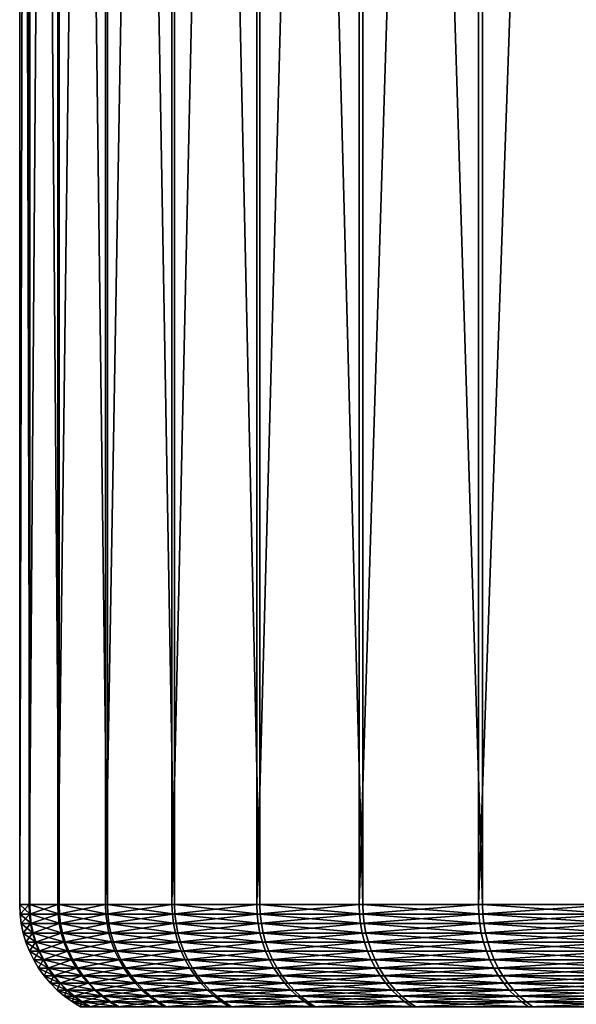
# Model space of a CAD drawing. Extents: x -39 to 39, y -65.9 to 0.
# Drawn here: x -22.5 to -17.7, y -33.9 to -25.4 of the extents above; entities that cross this region are included whole.
import ezdxf

# ---------------------------------------------------------------- set-up
doc = ezdxf.new("R2010")
doc.units = 0
doc.layers.add('L2', color=7, linetype='CONTINUOUS')

msp = doc.modelspace()

# ---------------------------------------------------------------- linework, layer by layer
at = {"layer": 'L2', "color": 7}
for points in [[(-22.41948, 0, -1.90177), (-22.41948, -33, -1.90177), (-22.49998, -33, 0.032555)], [(-22.41948, 0, -1.90177), (-22.49998, -33, 0.032555), (-22.49998, 0, 0.032555)], [(-22.49998, 0, 0.032555), (-22.49998, -33, 0.032555), (-22.41389, -33, 1.966641)], [(-22.49998, 0, 0.032555), (-22.41389, -33, 1.966641), (-22.41389, 0, 1.966641)], [(-22.173, 0, -3.822017), (-22.173, -33, -3.822017), (-22.41948, -33, -1.90177)], [(-22.173, 0, -3.822017), (-22.41948, -33, -1.90177), (-22.41948, 0, -1.90177)], [(-22.41389, 0, 1.966641), (-22.41389, -33, 1.966641), (-22.16185, -33, 3.886167)], [(-22.41389, 0, 1.966641), (-22.16185, -33, 3.886167), (-22.16185, 0, 3.886167)], [(-21.76237, 0, -5.713966), (-21.76237, -33, -5.713966), (-22.173, -33, -3.822017)], [(-21.76237, 0, -5.713966), (-22.173, -33, -3.822017), (-22.173, 0, -3.822017)], [(-22.16185, 0, 3.886167), (-22.16185, -33, 3.886167), (-21.74574, -33, 5.776919)], [(-22.16185, 0, 3.886167), (-21.74574, -33, 5.776919), (-21.74574, 0, 5.776919)], [(-21.19061, 0, -7.563612), (-21.19061, -33, -7.563612), (-21.76237, -33, -5.713966)], [(-21.19061, 0, -7.563612), (-21.76237, -33, -5.713966), (-21.76237, 0, -5.713966)], [(-21.74574, 0, 5.776919), (-21.74574, -33, 5.776919), (-21.16863, -33, 7.624903)], [(-21.74574, 0, 5.776919), (-21.16863, -33, 7.624903), (-21.16863, 0, 7.624903)], [(-20.46196, 0, -9.357259), (-20.46196, -33, -9.357259), (-21.19061, -33, -7.563612)], [(-20.46196, 0, -9.357259), (-21.19061, -33, -7.563612), (-21.19061, 0, -7.563612)], [(-21.16863, 0, 7.624903), (-21.16863, -33, 7.624903), (-20.43479, -33, 9.416433)], [(-21.16863, 0, 7.624903), (-20.43479, -33, 9.416433), (-20.43479, 0, 9.416433)], [(-19.58182, 0, -11.08163), (-19.58182, -33, -11.08163), (-20.46196, -33, -9.357259)], [(-19.58182, 0, -11.08163), (-20.46196, -33, -9.357259), (-20.46196, 0, -9.357259)], [(-20.43479, 0, 9.416433), (-20.43479, -33, 9.416433), (-19.54967, -33, 11.13825)], [(-20.43479, 0, 9.416433), (-19.54967, -33, 11.13825), (-19.54967, 0, 11.13825)], [(-18.5567, 0, -12.72395), (-19.58182, -33, -11.08163), (-19.58182, 0, -11.08163)], [(-18.5567, 0, -12.72395), (-18.5567, -33, -12.72395), (-19.58182, -33, -11.08163)], [(-19.54967, 0, 11.13825), (-19.54967, -33, 11.13825), (-18.5198, -33, 12.7776)], [(-19.54967, 0, 11.13825), (-18.5198, -33, 12.7776), (-18.5198, 0, 12.7776)], [(-17.39419, 0, -14.27207), (-17.39419, -33, -14.27207), (-18.5567, -33, -12.72395)], [(-17.39419, 0, -14.27207), (-18.5567, -33, -12.72395), (-18.5567, 0, -12.72395)], [(-18.5198, 0, 12.7776), (-18.5198, -33, 12.7776), (-17.35282, -33, 14.32235)], [(-18.5198, 0, 12.7776), (-17.35282, -33, 14.32235), (-17.35282, 0, 14.32235)], [(-22.41948, -33, -1.90177), (-22.49656, -33.08258, 0.032551), (-22.49998, -33, 0.032555)], [(-22.49998, -33, 0.032555), (-22.49656, -33.08258, 0.032551), (-22.41048, -33.08258, 1.966343)], [(-22.49998, -33, 0.032555), (-22.41048, -33.08258, 1.966343), (-22.41389, -33, 1.966641)], [(-22.41948, -33, -1.90177), (-22.41608, -33.08258, -1.901482), (-22.49656, -33.08258, 0.032551)], [(-22.173, -33, -3.822017), (-22.41608, -33.08258, -1.901482), (-22.41948, -33, -1.90177)], [(-22.173, -33, -3.822017), (-22.16964, -33.08258, -3.821437), (-22.41608, -33.08258, -1.901482)], [(-22.41389, -33, 1.966641), (-22.41048, -33.08258, 1.966343), (-22.15849, -33.08258, 3.885576)], [(-22.41389, -33, 1.966641), (-22.15849, -33.08258, 3.885576), (-22.16185, -33, 3.886167)], [(-21.76237, -33, -5.713966), (-22.16964, -33.08258, -3.821437), (-22.173, -33, -3.822017)], [(-21.76237, -33, -5.713966), (-21.75906, -33.08258, -5.713099), (-22.16964, -33.08258, -3.821437)], [(-22.16185, -33, 3.886167), (-22.15849, -33.08258, 3.885576), (-21.74244, -33.08258, 5.776043)], [(-22.16185, -33, 3.886167), (-21.74244, -33.08258, 5.776043), (-21.74574, -33, 5.776919)], [(-21.19061, -33, -7.563612), (-21.75906, -33.08258, -5.713099), (-21.76237, -33, -5.713966)], [(-21.19061, -33, -7.563612), (-21.18739, -33.08258, -7.562464), (-21.75906, -33.08258, -5.713099)], [(-21.74574, -33, 5.776919), (-21.74244, -33.08258, 5.776043), (-21.16542, -33.08258, 7.623745)], [(-21.74574, -33, 5.776919), (-21.16542, -33.08258, 7.623745), (-21.16863, -33, 7.624903)], [(-20.46196, -33, -9.357259), (-21.18739, -33.08258, -7.562464), (-21.19061, -33, -7.563612)], [(-20.46196, -33, -9.357259), (-20.45885, -33.08258, -9.355838), (-21.18739, -33.08258, -7.562464)], [(-21.16863, -33, 7.624903), (-21.16542, -33.08258, 7.623745), (-20.43169, -33.08258, 9.415004)], [(-21.16863, -33, 7.624903), (-20.43169, -33.08258, 9.415004), (-20.43479, -33, 9.416433)], [(-19.58182, -33, -11.08163), (-20.45885, -33.08258, -9.355838), (-20.46196, -33, -9.357259)], [(-19.58182, -33, -11.08163), (-19.57884, -33.08258, -11.07995), (-20.45885, -33.08258, -9.355838)], [(-20.43479, -33, 9.416433), (-20.43169, -33.08258, 9.415004), (-19.5467, -33.08258, 11.13656)], [(-20.43479, -33, 9.416433), (-19.5467, -33.08258, 11.13656), (-19.54967, -33, 11.13825)], [(-18.5567, -33, -12.72395), (-19.57884, -33.08258, -11.07995), (-19.58182, -33, -11.08163)], [(-18.5567, -33, -12.72395), (-18.55388, -33.08258, -12.72202), (-19.57884, -33.08258, -11.07995)], [(-19.54967, -33, 11.13825), (-19.5467, -33.08258, 11.13656), (-18.51699, -33.08258, 12.77566)], [(-19.54967, -33, 11.13825), (-18.51699, -33.08258, 12.77566), (-18.5198, -33, 12.7776)], [(-17.39419, -33, -14.27207), (-18.55388, -33.08258, -12.72202), (-18.5567, -33, -12.72395)], [(-17.39419, -33, -14.27207), (-17.39155, -33.08258, -14.26991), (-18.55388, -33.08258, -12.72202)], [(-18.5198, -33, 12.7776), (-18.51699, -33.08258, 12.77566), (-17.35018, -33.08258, 14.32018)], [(-18.5198, -33, 12.7776), (-17.35018, -33.08258, 14.32018), (-17.35282, -33, 14.32235)], [(-22.41608, -33.08258, -1.901482), (-22.48634, -33.16459, 0.032536), (-22.49656, -33.08258, 0.032551)], [(-22.49656, -33.08258, 0.032551), (-22.48634, -33.16459, 0.032536), (-22.4003, -33.16459, 1.96545)], [(-22.49656, -33.08258, 0.032551), (-22.4003, -33.16459, 1.96545), (-22.41048, -33.08258, 1.966343)], [(-22.41608, -33.08258, -1.901482), (-22.40589, -33.16459, -1.900618), (-22.48634, -33.16459, 0.032536)], [(-22.16964, -33.08258, -3.821437), (-22.40589, -33.16459, -1.900618), (-22.41608, -33.08258, -1.901482)], [(-22.41048, -33.08258, 1.966343), (-22.4003, -33.16459, 1.96545), (-22.14842, -33.16459, 3.883811)], [(-22.41048, -33.08258, 1.966343), (-22.14842, -33.16459, 3.883811), (-22.15849, -33.08258, 3.885576)], [(-22.16964, -33.08258, -3.821437), (-22.15957, -33.16459, -3.819701), (-22.40589, -33.16459, -1.900618)], [(-21.75906, -33.08258, -5.713099), (-22.15957, -33.16459, -3.819701), (-22.16964, -33.08258, -3.821437)], [(-21.75906, -33.08258, -5.713099), (-21.74917, -33.16459, -5.710503), (-22.15957, -33.16459, -3.819701)], [(-22.15849, -33.08258, 3.885576), (-22.14842, -33.16459, 3.883811), (-21.73256, -33.16459, 5.773418)], [(-22.15849, -33.08258, 3.885576), (-21.73256, -33.16459, 5.773418), (-21.74244, -33.08258, 5.776043)], [(-21.18739, -33.08258, -7.562464), (-21.74917, -33.16459, -5.710503), (-21.75906, -33.08258, -5.713099)], [(-21.18739, -33.08258, -7.562464), (-21.17776, -33.16459, -7.559027), (-21.74917, -33.16459, -5.710503)], [(-21.74244, -33.08258, 5.776043), (-21.73256, -33.16459, 5.773418), (-21.1558, -33.16459, 7.620281)], [(-21.74244, -33.08258, 5.776043), (-21.1558, -33.16459, 7.620281), (-21.16542, -33.08258, 7.623745)], [(-20.45885, -33.08258, -9.355838), (-21.17776, -33.16459, -7.559027), (-21.18739, -33.08258, -7.562464)], [(-20.45885, -33.08258, -9.355838), (-20.44955, -33.16459, -9.351587), (-21.17776, -33.16459, -7.559027)], [(-21.16542, -33.08258, 7.623745), (-21.1558, -33.16459, 7.620281), (-20.42241, -33.16459, 9.410726)], [(-21.16542, -33.08258, 7.623745), (-20.42241, -33.16459, 9.410726), (-20.43169, -33.08258, 9.415004)], [(-19.57884, -33.08258, -11.07995), (-20.44955, -33.16459, -9.351587), (-20.45885, -33.08258, -9.355838)], [(-19.57884, -33.08258, -11.07995), (-19.56995, -33.16459, -11.07491), (-20.44955, -33.16459, -9.351587)], [(-20.43169, -33.08258, 9.415004), (-20.42241, -33.16459, 9.410726), (-19.53782, -33.16459, 11.1315)], [(-20.43169, -33.08258, 9.415004), (-19.53782, -33.16459, 11.1315), (-19.5467, -33.08258, 11.13656)], [(-18.55388, -33.08258, -12.72202), (-19.56995, -33.16459, -11.07491), (-19.57884, -33.08258, -11.07995)], [(-18.55388, -33.08258, -12.72202), (-18.54545, -33.16459, -12.71624), (-19.56995, -33.16459, -11.07491)], [(-19.5467, -33.08258, 11.13656), (-19.53782, -33.16459, 11.1315), (-18.50857, -33.16459, 12.76985)], [(-19.5467, -33.08258, 11.13656), (-18.50857, -33.16459, 12.76985), (-18.51699, -33.08258, 12.77566)], [(-17.39155, -33.08258, -14.26991), (-18.54545, -33.16459, -12.71624), (-18.55388, -33.08258, -12.72202)], [(-17.39155, -33.08258, -14.26991), (-17.38365, -33.16459, -14.26342), (-18.54545, -33.16459, -12.71624)], [(-18.51699, -33.08258, 12.77566), (-18.50857, -33.16459, 12.76985), (-17.3423, -33.16459, 14.31367)], [(-18.51699, -33.08258, 12.77566), (-17.3423, -33.16459, 14.31367), (-17.35018, -33.08258, 14.32018)], [(-22.40589, -33.16459, -1.900618), (-22.46938, -33.24549, 0.032511), (-22.48634, -33.16459, 0.032536)], [(-22.48634, -33.16459, 0.032536), (-22.46938, -33.24549, 0.032511), (-22.3834, -33.24549, 1.963967)], [(-22.48634, -33.16459, 0.032536), (-22.3834, -33.24549, 1.963967), (-22.4003, -33.16459, 1.96545)], [(-22.40589, -33.16459, -1.900618), (-22.38899, -33.24549, -1.899184), (-22.46938, -33.24549, 0.032511)], [(-22.15957, -33.16459, -3.819701), (-22.38899, -33.24549, -1.899184), (-22.40589, -33.16459, -1.900618)], [(-22.4003, -33.16459, 1.96545), (-22.3834, -33.24549, 1.963967), (-22.13171, -33.24549, 3.880881)], [(-22.4003, -33.16459, 1.96545), (-22.13171, -33.24549, 3.880881), (-22.14842, -33.16459, 3.883811)], [(-22.15957, -33.16459, -3.819701), (-22.14285, -33.24549, -3.816819), (-22.38899, -33.24549, -1.899184)], [(-21.74917, -33.16459, -5.710503), (-22.14285, -33.24549, -3.816819), (-22.15957, -33.16459, -3.819701)], [(-22.14842, -33.16459, 3.883811), (-22.13171, -33.24549, 3.880881), (-21.71617, -33.24549, 5.769063)], [(-22.14842, -33.16459, 3.883811), (-21.71617, -33.24549, 5.769063), (-21.73256, -33.16459, 5.773418)], [(-21.74917, -33.16459, -5.710503), (-21.73277, -33.24549, -5.706195), (-22.14285, -33.24549, -3.816819)], [(-21.17776, -33.16459, -7.559027), (-21.73277, -33.24549, -5.706195), (-21.74917, -33.16459, -5.710503)], [(-21.17776, -33.16459, -7.559027), (-21.16179, -33.24549, -7.553326), (-21.73277, -33.24549, -5.706195)], [(-21.73256, -33.16459, 5.773418), (-21.71617, -33.24549, 5.769063), (-21.13984, -33.24549, 7.614534)], [(-21.73256, -33.16459, 5.773418), (-21.13984, -33.24549, 7.614534), (-21.1558, -33.16459, 7.620281)], [(-20.44955, -33.16459, -9.351587), (-21.16179, -33.24549, -7.553326), (-21.17776, -33.16459, -7.559027)], [(-20.44955, -33.16459, -9.351587), (-20.43413, -33.24549, -9.344533), (-21.16179, -33.24549, -7.553326)], [(-21.1558, -33.16459, 7.620281), (-21.13984, -33.24549, 7.614534), (-20.407, -33.24549, 9.403626)], [(-21.1558, -33.16459, 7.620281), (-20.407, -33.24549, 9.403626), (-20.42241, -33.16459, 9.410726)], [(-19.56995, -33.16459, -11.07491), (-20.43413, -33.24549, -9.344533), (-20.44955, -33.16459, -9.351587)], [(-19.56995, -33.16459, -11.07491), (-19.55518, -33.24549, -11.06656), (-20.43413, -33.24549, -9.344533)], [(-20.42241, -33.16459, 9.410726), (-20.407, -33.24549, 9.403626), (-19.52308, -33.24549, 11.1231)], [(-20.42241, -33.16459, 9.410726), (-19.52308, -33.24549, 11.1231), (-19.53782, -33.16459, 11.1315)], [(-18.54545, -33.16459, -12.71624), (-19.55518, -33.24549, -11.06656), (-19.56995, -33.16459, -11.07491)], [(-18.54545, -33.16459, -12.71624), (-18.53146, -33.24549, -12.70665), (-19.55518, -33.24549, -11.06656)], [(-19.53782, -33.16459, 11.1315), (-19.52308, -33.24549, 11.1231), (-18.49461, -33.24549, 12.76022)], [(-19.53782, -33.16459, 11.1315), (-18.49461, -33.24549, 12.76022), (-18.50857, -33.16459, 12.76985)], [(-17.38365, -33.16459, -14.26342), (-18.53146, -33.24549, -12.70665), (-18.54545, -33.16459, -12.71624)], [(-17.38365, -33.16459, -14.26342), (-17.37054, -33.24549, -14.25266), (-18.53146, -33.24549, -12.70665)], [(-18.50857, -33.16459, 12.76985), (-18.49461, -33.24549, 12.76022), (-17.32922, -33.24549, 14.30287)], [(-18.50857, -33.16459, 12.76985), (-17.32922, -33.24549, 14.30287), (-17.3423, -33.16459, 14.31367)], [(-22.38899, -33.24549, -1.899184), (-22.44579, -33.3247, 0.032478), (-22.46938, -33.24549, 0.032511)], [(-22.46938, -33.24549, 0.032511), (-22.44579, -33.3247, 0.032478), (-22.35991, -33.3247, 1.961905)], [(-22.46938, -33.24549, 0.032511), (-22.35991, -33.3247, 1.961905), (-22.3834, -33.24549, 1.963967)], [(-22.38899, -33.24549, -1.899184), (-22.36549, -33.3247, -1.89719), (-22.44579, -33.3247, 0.032478)], [(-22.14285, -33.24549, -3.816819), (-22.36549, -33.3247, -1.89719), (-22.38899, -33.24549, -1.899184)], [(-22.3834, -33.24549, 1.963967), (-22.35991, -33.3247, 1.961905), (-22.10848, -33.3247, 3.876808)], [(-22.3834, -33.24549, 1.963967), (-22.10848, -33.3247, 3.876808), (-22.13171, -33.24549, 3.880881)], [(-22.14285, -33.24549, -3.816819), (-22.11961, -33.3247, -3.812814), (-22.36549, -33.3247, -1.89719)], [(-21.73277, -33.24549, -5.706195), (-22.11961, -33.3247, -3.812814), (-22.14285, -33.24549, -3.816819)], [(-22.13171, -33.24549, 3.880881), (-22.10848, -33.3247, 3.876808), (-21.69337, -33.3247, 5.763008)], [(-22.13171, -33.24549, 3.880881), (-21.69337, -33.3247, 5.763008), (-21.71617, -33.24549, 5.769063)], [(-21.73277, -33.24549, -5.706195), (-21.70996, -33.3247, -5.700206), (-22.11961, -33.3247, -3.812814)], [(-21.16179, -33.24549, -7.553326), (-21.70996, -33.3247, -5.700206), (-21.73277, -33.24549, -5.706195)], [(-21.71617, -33.24549, 5.769063), (-21.69337, -33.3247, 5.763008), (-21.11765, -33.3247, 7.606541)], [(-21.71617, -33.24549, 5.769063), (-21.11765, -33.3247, 7.606541), (-21.13984, -33.24549, 7.614534)], [(-21.16179, -33.24549, -7.553326), (-21.13958, -33.3247, -7.545398), (-21.70996, -33.3247, -5.700206)], [(-20.43413, -33.24549, -9.344533), (-21.13958, -33.3247, -7.545398), (-21.16179, -33.24549, -7.553326)], [(-21.13984, -33.24549, 7.614534), (-21.11765, -33.3247, 7.606541), (-20.38558, -33.3247, 9.393758)], [(-21.13984, -33.24549, 7.614534), (-20.38558, -33.3247, 9.393758), (-20.407, -33.24549, 9.403626)], [(-20.43413, -33.24549, -9.344533), (-20.41268, -33.3247, -9.334725), (-21.13958, -33.3247, -7.545398)], [(-19.55518, -33.24549, -11.06656), (-20.41268, -33.3247, -9.334725), (-20.43413, -33.24549, -9.344533)], [(-19.55518, -33.24549, -11.06656), (-19.53466, -33.3247, -11.05494), (-20.41268, -33.3247, -9.334725)], [(-20.407, -33.24549, 9.403626), (-20.38558, -33.3247, 9.393758), (-19.50259, -33.3247, 11.11143)], [(-20.407, -33.24549, 9.403626), (-19.50259, -33.3247, 11.11143), (-19.52308, -33.24549, 11.1231)], [(-18.53146, -33.24549, -12.70665), (-19.53466, -33.3247, -11.05494), (-19.55518, -33.24549, -11.06656)], [(-18.53146, -33.24549, -12.70665), (-18.51201, -33.3247, -12.69331), (-19.53466, -33.3247, -11.05494)], [(-19.52308, -33.24549, 11.1231), (-19.50259, -33.3247, 11.11143), (-18.4752, -33.3247, 12.74683)], [(-19.52308, -33.24549, 11.1231), (-18.4752, -33.3247, 12.74683), (-18.49461, -33.24549, 12.76022)], [(-17.37054, -33.24549, -14.25266), (-18.51201, -33.3247, -12.69331), (-18.53146, -33.24549, -12.70665)], [(-17.37054, -33.24549, -14.25266), (-17.35231, -33.3247, -14.23771), (-18.51201, -33.3247, -12.69331)], [(-18.49461, -33.24549, 12.76022), (-18.4752, -33.3247, 12.74683), (-17.31103, -33.3247, 14.28786)], [(-18.49461, -33.24549, 12.76022), (-17.31103, -33.3247, 14.28786), (-17.32922, -33.24549, 14.30287)], [(-22.36549, -33.3247, -1.89719), (-22.41575, -33.40169, 0.032434), (-22.44579, -33.3247, 0.032478)], [(-22.44579, -33.3247, 0.032478), (-22.41575, -33.40169, 0.032434), (-22.32998, -33.40169, 1.959279)], [(-22.44579, -33.3247, 0.032478), (-22.32998, -33.40169, 1.959279), (-22.35991, -33.3247, 1.961905)], [(-22.36549, -33.3247, -1.89719), (-22.33556, -33.40169, -1.894651), (-22.41575, -33.40169, 0.032434)], [(-22.11961, -33.3247, -3.812814), (-22.33556, -33.40169, -1.894651), (-22.36549, -33.3247, -1.89719)], [(-22.35991, -33.3247, 1.961905), (-22.32998, -33.40169, 1.959279), (-22.07889, -33.40169, 3.871619)], [(-22.35991, -33.3247, 1.961905), (-22.07889, -33.40169, 3.871619), (-22.10848, -33.3247, 3.876808)], [(-22.11961, -33.3247, -3.812814), (-22.09, -33.40169, -3.80771), (-22.33556, -33.40169, -1.894651)], [(-21.70996, -33.3247, -5.700206), (-22.09, -33.40169, -3.80771), (-22.11961, -33.3247, -3.812814)], [(-22.10848, -33.3247, 3.876808), (-22.07889, -33.40169, 3.871619), (-21.66434, -33.40169, 5.755295)], [(-22.10848, -33.3247, 3.876808), (-21.66434, -33.40169, 5.755295), (-21.69337, -33.3247, 5.763008)], [(-21.70996, -33.3247, -5.700206), (-21.6809, -33.40169, -5.692577), (-22.09, -33.40169, -3.80771)], [(-21.13958, -33.3247, -7.545398), (-21.6809, -33.40169, -5.692577), (-21.70996, -33.3247, -5.700206)], [(-21.69337, -33.3247, 5.763008), (-21.66434, -33.40169, 5.755295), (-21.08939, -33.40169, 7.59636)], [(-21.69337, -33.3247, 5.763008), (-21.08939, -33.40169, 7.59636), (-21.11765, -33.3247, 7.606541)], [(-21.13958, -33.3247, -7.545398), (-21.11128, -33.40169, -7.535298), (-21.6809, -33.40169, -5.692577)], [(-20.41268, -33.3247, -9.334725), (-21.11128, -33.40169, -7.535298), (-21.13958, -33.3247, -7.545398)], [(-21.11765, -33.3247, 7.606541), (-21.08939, -33.40169, 7.59636), (-20.3583, -33.40169, 9.381184)], [(-21.11765, -33.3247, 7.606541), (-20.3583, -33.40169, 9.381184), (-20.38558, -33.3247, 9.393758)], [(-20.41268, -33.3247, -9.334725), (-20.38536, -33.40169, -9.322231), (-21.11128, -33.40169, -7.535298)], [(-19.53466, -33.3247, -11.05494), (-20.38536, -33.40169, -9.322231), (-20.41268, -33.3247, -9.334725)], [(-20.38558, -33.3247, 9.393758), (-20.3583, -33.40169, 9.381184), (-19.47648, -33.40169, 11.09655)], [(-20.38558, -33.3247, 9.393758), (-19.47648, -33.40169, 11.09655), (-19.50259, -33.3247, 11.11143)], [(-19.53466, -33.3247, -11.05494), (-19.50851, -33.40169, -11.04015), (-20.38536, -33.40169, -9.322231)], [(-18.51201, -33.3247, -12.69331), (-19.50851, -33.40169, -11.04015), (-19.53466, -33.3247, -11.05494)], [(-18.51201, -33.3247, -12.69331), (-18.48723, -33.40169, -12.67632), (-19.50851, -33.40169, -11.04015)], [(-19.50259, -33.3247, 11.11143), (-19.47648, -33.40169, 11.09655), (-18.45047, -33.40169, 12.72977)], [(-19.50259, -33.3247, 11.11143), (-18.45047, -33.40169, 12.72977), (-18.4752, -33.3247, 12.74683)], [(-17.35231, -33.3247, -14.23771), (-18.48723, -33.40169, -12.67632), (-18.51201, -33.3247, -12.69331)], [(-17.35231, -33.3247, -14.23771), (-17.32908, -33.40169, -14.21865), (-18.48723, -33.40169, -12.67632)], [(-18.4752, -33.3247, 12.74683), (-18.45047, -33.40169, 12.72977), (-17.28786, -33.40169, 14.26874)], [(-18.4752, -33.3247, 12.74683), (-17.28786, -33.40169, 14.26874), (-17.31103, -33.3247, 14.28786)], [(-22.33556, -33.40169, -1.894651), (-22.37945, -33.47595, 0.032382), (-22.41575, -33.40169, 0.032434)], [(-22.41575, -33.40169, 0.032434), (-22.37945, -33.47595, 0.032382), (-22.29382, -33.47595, 1.956106)], [(-22.41575, -33.40169, 0.032434), (-22.29382, -33.47595, 1.956106), (-22.32998, -33.40169, 1.959279)], [(-22.33556, -33.40169, -1.894651), (-22.29939, -33.47595, -1.891584), (-22.37945, -33.47595, 0.032382)], [(-22.09, -33.40169, -3.80771), (-22.29939, -33.47595, -1.891584), (-22.33556, -33.40169, -1.894651)], [(-22.32998, -33.40169, 1.959279), (-22.29382, -33.47595, 1.956106), (-22.04314, -33.47595, 3.86535)], [(-22.32998, -33.40169, 1.959279), (-22.04314, -33.47595, 3.86535), (-22.07889, -33.40169, 3.871619)], [(-22.09, -33.40169, -3.80771), (-22.05423, -33.47595, -3.801544), (-22.29939, -33.47595, -1.891584)], [(-21.6809, -33.40169, -5.692577), (-22.05423, -33.47595, -3.801544), (-22.09, -33.40169, -3.80771)], [(-22.07889, -33.40169, 3.871619), (-22.04314, -33.47595, 3.86535), (-21.62925, -33.47595, 5.745975)], [(-22.07889, -33.40169, 3.871619), (-21.62925, -33.47595, 5.745975), (-21.66434, -33.40169, 5.755295)], [(-21.6809, -33.40169, -5.692577), (-21.64579, -33.47595, -5.683359), (-22.05423, -33.47595, -3.801544)], [(-21.11128, -33.40169, -7.535298), (-21.64579, -33.47595, -5.683359), (-21.6809, -33.40169, -5.692577)], [(-21.66434, -33.40169, 5.755295), (-21.62925, -33.47595, 5.745975), (-21.05523, -33.47595, 7.584058)], [(-21.66434, -33.40169, 5.755295), (-21.05523, -33.47595, 7.584058), (-21.08939, -33.40169, 7.59636)], [(-21.11128, -33.40169, -7.535298), (-21.07709, -33.47595, -7.523096), (-21.64579, -33.47595, -5.683359)], [(-20.38536, -33.40169, -9.322231), (-21.07709, -33.47595, -7.523096), (-21.11128, -33.40169, -7.535298)], [(-21.08939, -33.40169, 7.59636), (-21.05523, -33.47595, 7.584058), (-20.32533, -33.47595, 9.365992)], [(-21.08939, -33.40169, 7.59636), (-20.32533, -33.47595, 9.365992), (-20.3583, -33.40169, 9.381184)], [(-20.38536, -33.40169, -9.322231), (-20.35235, -33.47595, -9.307135), (-21.07709, -33.47595, -7.523096)], [(-19.50851, -33.40169, -11.04015), (-20.35235, -33.47595, -9.307135), (-20.38536, -33.40169, -9.322231)], [(-20.3583, -33.40169, 9.381184), (-20.32533, -33.47595, 9.365992), (-19.44494, -33.47595, 11.07858)], [(-20.3583, -33.40169, 9.381184), (-19.44494, -33.47595, 11.07858), (-19.47648, -33.40169, 11.09655)], [(-19.50851, -33.40169, -11.04015), (-19.47692, -33.47595, -11.02227), (-20.35235, -33.47595, -9.307135)], [(-18.48723, -33.40169, -12.67632), (-19.47692, -33.47595, -11.02227), (-19.50851, -33.40169, -11.04015)], [(-18.48723, -33.40169, -12.67632), (-18.45729, -33.47595, -12.65579), (-19.47692, -33.47595, -11.02227)], [(-19.47648, -33.40169, 11.09655), (-19.44494, -33.47595, 11.07858), (-18.42059, -33.47595, 12.70915)], [(-19.47648, -33.40169, 11.09655), (-18.42059, -33.47595, 12.70915), (-18.45047, -33.40169, 12.72977)], [(-17.32908, -33.40169, -14.21865), (-18.45729, -33.47595, -12.65579), (-18.48723, -33.40169, -12.67632)], [(-17.32908, -33.40169, -14.21865), (-17.30102, -33.47595, -14.19562), (-18.45729, -33.47595, -12.65579)], [(-18.45047, -33.40169, 12.72977), (-18.42059, -33.47595, 12.70915), (-17.25986, -33.47595, 14.24563)], [(-18.45047, -33.40169, 12.72977), (-17.25986, -33.47595, 14.24563), (-17.28786, -33.40169, 14.26874)], [(-22.29939, -33.47595, -1.891584), (-22.33714, -33.54695, 0.03232), (-22.37945, -33.47595, 0.032382)], [(-22.37945, -33.47595, 0.032382), (-22.33714, -33.54695, 0.03232), (-22.25168, -33.54695, 1.952409)], [(-22.37945, -33.47595, 0.032382), (-22.25168, -33.54695, 1.952409), (-22.29382, -33.47595, 1.956106)], [(-22.29939, -33.47595, -1.891584), (-22.25723, -33.54695, -1.888007), (-22.33714, -33.54695, 0.03232)], [(-22.05423, -33.47595, -3.801544), (-22.25723, -33.54695, -1.888007), (-22.29939, -33.47595, -1.891584)], [(-22.29382, -33.47595, 1.956106), (-22.25168, -33.54695, 1.952409), (-22.00147, -33.54695, 3.858042)], [(-22.29382, -33.47595, 1.956106), (-22.00147, -33.54695, 3.858042), (-22.04314, -33.47595, 3.86535)], [(-22.05423, -33.47595, -3.801544), (-22.01254, -33.54695, -3.794357), (-22.25723, -33.54695, -1.888007)], [(-21.64579, -33.47595, -5.683359), (-22.01254, -33.54695, -3.794357), (-22.05423, -33.47595, -3.801544)], [(-22.04314, -33.47595, 3.86535), (-22.00147, -33.54695, 3.858042), (-21.58836, -33.54695, 5.735112)], [(-22.04314, -33.47595, 3.86535), (-21.58836, -33.54695, 5.735112), (-21.62925, -33.47595, 5.745975)], [(-21.64579, -33.47595, -5.683359), (-21.60487, -33.54695, -5.672614), (-22.01254, -33.54695, -3.794357)], [(-21.07709, -33.47595, -7.523096), (-21.60487, -33.54695, -5.672614), (-21.64579, -33.47595, -5.683359)], [(-21.62925, -33.47595, 5.745975), (-21.58836, -33.54695, 5.735112), (-21.01543, -33.54695, 7.56972)], [(-21.62925, -33.47595, 5.745975), (-21.01543, -33.54695, 7.56972), (-21.05523, -33.47595, 7.584058)], [(-21.07709, -33.47595, -7.523096), (-21.03725, -33.54695, -7.508873), (-21.60487, -33.54695, -5.672614)], [(-20.35235, -33.47595, -9.307135), (-21.03725, -33.54695, -7.508873), (-21.07709, -33.47595, -7.523096)], [(-21.05523, -33.47595, 7.584058), (-21.01543, -33.54695, 7.56972), (-20.28691, -33.54695, 9.348287)], [(-21.05523, -33.47595, 7.584058), (-20.28691, -33.54695, 9.348287), (-20.32533, -33.47595, 9.365992)], [(-20.35235, -33.47595, -9.307135), (-20.31387, -33.54695, -9.28954), (-21.03725, -33.54695, -7.508873)], [(-19.47692, -33.47595, -11.02227), (-20.31387, -33.54695, -9.28954), (-20.35235, -33.47595, -9.307135)], [(-20.32533, -33.47595, 9.365992), (-20.28691, -33.54695, 9.348287), (-19.40818, -33.54695, 11.05764)], [(-20.32533, -33.47595, 9.365992), (-19.40818, -33.54695, 11.05764), (-19.44494, -33.47595, 11.07858)], [(-19.47692, -33.47595, -11.02227), (-19.4401, -33.54695, -11.00143), (-20.31387, -33.54695, -9.28954)], [(-18.45729, -33.47595, -12.65579), (-19.4401, -33.54695, -11.00143), (-19.47692, -33.47595, -11.02227)], [(-19.44494, -33.47595, 11.07858), (-19.40818, -33.54695, 11.05764), (-18.38577, -33.54695, 12.68513)], [(-19.44494, -33.47595, 11.07858), (-18.38577, -33.54695, 12.68513), (-18.42059, -33.47595, 12.70915)], [(-18.45729, -33.47595, -12.65579), (-18.4224, -33.54695, -12.63187), (-19.4401, -33.54695, -11.00143)], [(-17.30102, -33.47595, -14.19562), (-18.4224, -33.54695, -12.63187), (-18.45729, -33.47595, -12.65579)], [(-17.30102, -33.47595, -14.19562), (-17.26831, -33.54695, -14.16879), (-18.4224, -33.54695, -12.63187)], [(-18.42059, -33.47595, 12.70915), (-18.38577, -33.54695, 12.68513), (-17.22724, -33.54695, 14.2187)], [(-18.42059, -33.47595, 12.70915), (-17.22724, -33.54695, 14.2187), (-17.25986, -33.47595, 14.24563)], [(-22.25723, -33.54695, -1.888007), (-22.28912, -33.61421, 0.032251), (-22.33714, -33.54695, 0.03232)], [(-22.33714, -33.54695, 0.03232), (-22.28912, -33.61421, 0.032251), (-22.20383, -33.61421, 1.948211)], [(-22.33714, -33.54695, 0.03232), (-22.20383, -33.61421, 1.948211), (-22.25168, -33.54695, 1.952409)], [(-22.25723, -33.54695, -1.888007), (-22.20938, -33.61421, -1.883948), (-22.28912, -33.61421, 0.032251)], [(-22.01254, -33.54695, -3.794357), (-22.20938, -33.61421, -1.883948), (-22.25723, -33.54695, -1.888007)], [(-22.25168, -33.54695, 1.952409), (-22.20383, -33.61421, 1.948211), (-21.95416, -33.61421, 3.849747)], [(-22.25168, -33.54695, 1.952409), (-21.95416, -33.61421, 3.849747), (-22.00147, -33.54695, 3.858042)], [(-22.01254, -33.54695, -3.794357), (-21.96521, -33.61421, -3.786198), (-22.20938, -33.61421, -1.883948)], [(-21.60487, -33.54695, -5.672614), (-21.96521, -33.61421, -3.786198), (-22.01254, -33.54695, -3.794357)], [(-22.00147, -33.54695, 3.858042), (-21.95416, -33.61421, 3.849747), (-21.54195, -33.61421, 5.722781)], [(-22.00147, -33.54695, 3.858042), (-21.54195, -33.61421, 5.722781), (-21.58836, -33.54695, 5.735112)], [(-21.60487, -33.54695, -5.672614), (-21.55842, -33.61421, -5.660418), (-21.96521, -33.61421, -3.786198)], [(-21.03725, -33.54695, -7.508873), (-21.55842, -33.61421, -5.660418), (-21.60487, -33.54695, -5.672614)], [(-21.58836, -33.54695, 5.735112), (-21.54195, -33.61421, 5.722781), (-20.97025, -33.61421, 7.553446)], [(-21.58836, -33.54695, 5.735112), (-20.97025, -33.61421, 7.553446), (-21.01543, -33.54695, 7.56972)], [(-21.03725, -33.54695, -7.508873), (-20.99202, -33.61421, -7.492729), (-21.55842, -33.61421, -5.660418)], [(-20.31387, -33.54695, -9.28954), (-20.99202, -33.61421, -7.492729), (-21.03725, -33.54695, -7.508873)], [(-21.01543, -33.54695, 7.56972), (-20.97025, -33.61421, 7.553446), (-20.24329, -33.61421, 9.328187)], [(-21.01543, -33.54695, 7.56972), (-20.24329, -33.61421, 9.328187), (-20.28691, -33.54695, 9.348287)], [(-20.31387, -33.54695, -9.28954), (-20.2702, -33.61421, -9.269567), (-20.99202, -33.61421, -7.492729)], [(-19.4401, -33.54695, -11.00143), (-20.2702, -33.61421, -9.269567), (-20.31387, -33.54695, -9.28954)], [(-20.28691, -33.54695, 9.348287), (-20.24329, -33.61421, 9.328187), (-19.36646, -33.61421, 11.03387)], [(-20.28691, -33.54695, 9.348287), (-19.36646, -33.61421, 11.03387), (-19.40818, -33.54695, 11.05764)], [(-19.4401, -33.54695, -11.00143), (-19.39831, -33.61421, -10.97778), (-20.2702, -33.61421, -9.269567)], [(-18.4224, -33.54695, -12.63187), (-19.39831, -33.61421, -10.97778), (-19.4401, -33.54695, -11.00143)], [(-19.40818, -33.54695, 11.05764), (-19.36646, -33.61421, 11.03387), (-18.34624, -33.61421, 12.65785)], [(-19.40818, -33.54695, 11.05764), (-18.34624, -33.61421, 12.65785), (-18.38577, -33.54695, 12.68513)], [(-18.4224, -33.54695, -12.63187), (-18.38279, -33.61421, -12.60471), (-19.39831, -33.61421, -10.97778)], [(-17.26831, -33.54695, -14.16879), (-18.38279, -33.61421, -12.60471), (-18.4224, -33.54695, -12.63187)], [(-18.38577, -33.54695, 12.68513), (-18.34624, -33.61421, 12.65785), (-17.1902, -33.61421, 14.18813)], [(-18.38577, -33.54695, 12.68513), (-17.1902, -33.61421, 14.18813), (-17.22724, -33.54695, 14.2187)], [(-17.26831, -33.54695, -14.16879), (-17.23118, -33.61421, -14.13832), (-18.38279, -33.61421, -12.60471)], [(-22.20938, -33.61421, -1.883948), (-22.2357, -33.67728, 0.032173), (-22.28912, -33.61421, 0.032251)], [(-22.28912, -33.61421, 0.032251), (-22.2357, -33.67728, 0.032173), (-22.15062, -33.67728, 1.943542)], [(-22.28912, -33.61421, 0.032251), (-22.15062, -33.67728, 1.943542), (-22.20383, -33.61421, 1.948211)], [(-22.20938, -33.61421, -1.883948), (-22.15615, -33.67728, -1.879433), (-22.2357, -33.67728, 0.032173)], [(-22.15615, -33.67728, -1.879433), (-22.17726, -33.73572, 0.032089), (-22.2357, -33.67728, 0.032173)], [(-22.2357, -33.67728, 0.032173), (-22.17726, -33.73572, 0.032089), (-22.0924, -33.73572, 1.938434)], [(-22.2357, -33.67728, 0.032173), (-22.0924, -33.73572, 1.938434), (-22.15062, -33.67728, 1.943542)], [(-21.96521, -33.61421, -3.786198), (-22.15615, -33.67728, -1.879433), (-22.20938, -33.61421, -1.883948)], [(-22.20383, -33.61421, 1.948211), (-22.15062, -33.67728, 1.943542), (-21.90155, -33.67728, 3.840521)], [(-22.20383, -33.61421, 1.948211), (-21.90155, -33.67728, 3.840521), (-21.95416, -33.61421, 3.849747)], [(-22.15615, -33.67728, -1.879433), (-22.09792, -33.73572, -1.874494), (-22.17726, -33.73572, 0.032089)], [(-21.96521, -33.61421, -3.786198), (-21.91257, -33.67728, -3.777125), (-22.15615, -33.67728, -1.879433)], [(-21.91257, -33.67728, -3.777125), (-22.09792, -33.73572, -1.874494), (-22.15615, -33.67728, -1.879433)], [(-22.15062, -33.67728, 1.943542), (-22.0924, -33.73572, 1.938434), (-21.84398, -33.73572, 3.830428)], [(-22.15062, -33.67728, 1.943542), (-21.84398, -33.73572, 3.830428), (-21.90155, -33.67728, 3.840521)], [(-21.91257, -33.67728, -3.777125), (-21.85498, -33.73572, -3.767197), (-22.09792, -33.73572, -1.874494)], [(-21.55842, -33.61421, -5.660418), (-21.91257, -33.67728, -3.777125), (-21.96521, -33.61421, -3.786198)], [(-21.95416, -33.61421, 3.849747), (-21.90155, -33.67728, 3.840521), (-21.49032, -33.67728, 5.709066)], [(-21.95416, -33.61421, 3.849747), (-21.49032, -33.67728, 5.709066), (-21.54195, -33.61421, 5.722781)], [(-21.55842, -33.61421, -5.660418), (-21.50675, -33.67728, -5.646852), (-21.91257, -33.67728, -3.777125)], [(-21.50675, -33.67728, -5.646852), (-21.85498, -33.73572, -3.767197), (-21.91257, -33.67728, -3.777125)], [(-21.90155, -33.67728, 3.840521), (-21.84398, -33.73572, 3.830428), (-21.43384, -33.73572, 5.694061)], [(-21.90155, -33.67728, 3.840521), (-21.43384, -33.73572, 5.694061), (-21.49032, -33.67728, 5.709066)], [(-21.50675, -33.67728, -5.646852), (-21.45023, -33.73572, -5.632011), (-21.85498, -33.73572, -3.767197)], [(-20.99202, -33.61421, -7.492729), (-21.50675, -33.67728, -5.646852), (-21.55842, -33.61421, -5.660418)], [(-21.54195, -33.61421, 5.722781), (-21.49032, -33.67728, 5.709066), (-20.91999, -33.67728, 7.535344)], [(-21.54195, -33.61421, 5.722781), (-20.91999, -33.67728, 7.535344), (-20.97025, -33.61421, 7.553446)], [(-20.99202, -33.61421, -7.492729), (-20.94171, -33.67728, -7.474773), (-21.50675, -33.67728, -5.646852)], [(-20.94171, -33.67728, -7.474773), (-21.45023, -33.73572, -5.632011), (-21.50675, -33.67728, -5.646852)], [(-21.49032, -33.67728, 5.709066), (-21.43384, -33.73572, 5.694061), (-20.86501, -33.73572, 7.515539)], [(-21.49032, -33.67728, 5.709066), (-20.86501, -33.73572, 7.515539), (-20.91999, -33.67728, 7.535344)], [(-20.94171, -33.67728, -7.474773), (-20.88667, -33.73572, -7.455126), (-21.45023, -33.73572, -5.632011)], [(-20.2702, -33.61421, -9.269567), (-20.94171, -33.67728, -7.474773), (-20.99202, -33.61421, -7.492729)], [(-20.97025, -33.61421, 7.553446), (-20.91999, -33.67728, 7.535344), (-20.19477, -33.67728, 9.305832)], [(-20.97025, -33.61421, 7.553446), (-20.19477, -33.67728, 9.305832), (-20.24329, -33.61421, 9.328187)], [(-20.2702, -33.61421, -9.269567), (-20.22162, -33.67728, -9.247352), (-20.94171, -33.67728, -7.474773)], [(-20.22162, -33.67728, -9.247352), (-20.88667, -33.73572, -7.455126), (-20.94171, -33.67728, -7.474773)], [(-20.91999, -33.67728, 7.535344), (-20.86501, -33.73572, 7.515539), (-20.1417, -33.73572, 9.281373)], [(-20.91999, -33.67728, 7.535344), (-20.1417, -33.73572, 9.281373), (-20.19477, -33.67728, 9.305832)], [(-20.22162, -33.67728, -9.247352), (-20.16847, -33.73572, -9.223048), (-20.88667, -33.73572, -7.455126)], [(-19.39831, -33.61421, -10.97778), (-20.22162, -33.67728, -9.247352), (-20.2702, -33.61421, -9.269567)], [(-20.24329, -33.61421, 9.328187), (-20.19477, -33.67728, 9.305832), (-19.32004, -33.67728, 11.00742)], [(-20.24329, -33.61421, 9.328187), (-19.32004, -33.67728, 11.00742), (-19.36646, -33.61421, 11.03387)], [(-19.39831, -33.61421, -10.97778), (-19.35182, -33.67728, -10.95147), (-20.22162, -33.67728, -9.247352)], [(-19.35182, -33.67728, -10.95147), (-20.16847, -33.73572, -9.223048), (-20.22162, -33.67728, -9.247352)], [(-20.19477, -33.67728, 9.305832), (-20.1417, -33.73572, 9.281373), (-19.26927, -33.73572, 10.97849)], [(-20.19477, -33.67728, 9.305832), (-19.26927, -33.73572, 10.97849), (-19.32004, -33.67728, 11.00742)], [(-19.35182, -33.67728, -10.95147), (-19.30095, -33.73572, -10.92268), (-20.16847, -33.73572, -9.223048)], [(-18.38279, -33.61421, -12.60471), (-19.35182, -33.67728, -10.95147), (-19.39831, -33.61421, -10.97778)], [(-19.36646, -33.61421, 11.03387), (-19.32004, -33.67728, 11.00742), (-18.30227, -33.67728, 12.62752)], [(-19.36646, -33.61421, 11.03387), (-18.30227, -33.67728, 12.62752), (-18.34624, -33.61421, 12.65785)], [(-18.38279, -33.61421, -12.60471), (-18.33874, -33.67728, -12.5745), (-19.35182, -33.67728, -10.95147)], [(-18.33874, -33.67728, -12.5745), (-19.30095, -33.73572, -10.92268), (-19.35182, -33.67728, -10.95147)], [(-19.32004, -33.67728, 11.00742), (-19.26927, -33.73572, 10.97849), (-18.25417, -33.73572, 12.59433)], [(-19.32004, -33.67728, 11.00742), (-18.25417, -33.73572, 12.59433), (-18.30227, -33.67728, 12.62752)], [(-18.33874, -33.67728, -12.5745), (-18.29054, -33.73572, -12.54145), (-19.30095, -33.73572, -10.92268)], [(-17.23118, -33.61421, -14.13832), (-18.33874, -33.67728, -12.5745), (-18.38279, -33.61421, -12.60471)], [(-18.34624, -33.61421, 12.65785), (-18.30227, -33.67728, 12.62752), (-17.149, -33.67728, 14.15413)], [(-18.34624, -33.61421, 12.65785), (-17.149, -33.67728, 14.15413), (-17.1902, -33.61421, 14.18813)], [(-17.23118, -33.61421, -14.13832), (-17.18989, -33.67728, -14.10444), (-18.33874, -33.67728, -12.5745)], [(-17.18989, -33.67728, -14.10444), (-18.29054, -33.73572, -12.54145), (-18.33874, -33.67728, -12.5745)], [(-18.30227, -33.67728, 12.62752), (-18.25417, -33.73572, 12.59433), (-17.10393, -33.73572, 14.11692)], [(-18.30227, -33.67728, 12.62752), (-17.10393, -33.73572, 14.11692), (-17.149, -33.67728, 14.15413)], [(-17.18989, -33.67728, -14.10444), (-17.14471, -33.73572, -14.06737), (-18.29054, -33.73572, -12.54145)], [(-22.09792, -33.73572, -1.874494), (-22.11419, -33.78914, 0.031998), (-22.17726, -33.73572, 0.032089)], [(-22.17726, -33.73572, 0.032089), (-22.11419, -33.78914, 0.031998), (-22.02958, -33.78914, 1.93292)], [(-22.17726, -33.73572, 0.032089), (-22.02958, -33.78914, 1.93292), (-22.0924, -33.73572, 1.938434)], [(-22.09792, -33.73572, -1.874494), (-22.03508, -33.78914, -1.869163), (-22.11419, -33.78914, 0.031998)], [(-21.85498, -33.73572, -3.767197), (-22.03508, -33.78914, -1.869163), (-22.09792, -33.73572, -1.874494)], [(-22.0924, -33.73572, 1.938434), (-22.02958, -33.78914, 1.93292), (-21.78186, -33.78914, 3.819534)], [(-22.0924, -33.73572, 1.938434), (-21.78186, -33.78914, 3.819534), (-21.84398, -33.73572, 3.830428)], [(-21.85498, -33.73572, -3.767197), (-21.79283, -33.78914, -3.756485), (-22.03508, -33.78914, -1.869163)], [(-21.45023, -33.73572, -5.632011), (-21.79283, -33.78914, -3.756485), (-21.85498, -33.73572, -3.767197)], [(-21.84398, -33.73572, 3.830428), (-21.78186, -33.78914, 3.819534), (-21.37288, -33.78914, 5.677869)], [(-21.84398, -33.73572, 3.830428), (-21.37288, -33.78914, 5.677869), (-21.43384, -33.73572, 5.694061)], [(-21.45023, -33.73572, -5.632011), (-21.38923, -33.78914, -5.615995), (-21.79283, -33.78914, -3.756485)], [(-20.88667, -33.73572, -7.455126), (-21.38923, -33.78914, -5.615995), (-21.45023, -33.73572, -5.632011)], [(-21.43384, -33.73572, 5.694061), (-21.37288, -33.78914, 5.677869), (-20.80567, -33.78914, 7.494165)], [(-21.43384, -33.73572, 5.694061), (-20.80567, -33.78914, 7.494165), (-20.86501, -33.73572, 7.515539)], [(-20.88667, -33.73572, -7.455126), (-20.82727, -33.78914, -7.433926), (-21.38923, -33.78914, -5.615995)], [(-20.16847, -33.73572, -9.223048), (-20.82727, -33.78914, -7.433926), (-20.88667, -33.73572, -7.455126)], [(-20.86501, -33.73572, 7.515539), (-20.80567, -33.78914, 7.494165), (-20.08442, -33.78914, 9.254979)], [(-20.86501, -33.73572, 7.515539), (-20.08442, -33.78914, 9.254979), (-20.1417, -33.73572, 9.281373)], [(-20.16847, -33.73572, -9.223048), (-20.11112, -33.78914, -9.196819), (-20.82727, -33.78914, -7.433926)], [(-19.30095, -33.73572, -10.92268), (-20.11112, -33.78914, -9.196819), (-20.16847, -33.73572, -9.223048)], [(-20.1417, -33.73572, 9.281373), (-20.08442, -33.78914, 9.254979), (-19.21446, -33.78914, 10.94727)], [(-20.1417, -33.73572, 9.281373), (-19.21446, -33.78914, 10.94727), (-19.26927, -33.73572, 10.97849)], [(-19.30095, -33.73572, -10.92268), (-19.24606, -33.78914, -10.89162), (-20.11112, -33.78914, -9.196819)], [(-18.29054, -33.73572, -12.54145), (-19.24606, -33.78914, -10.89162), (-19.30095, -33.73572, -10.92268)], [(-19.26927, -33.73572, 10.97849), (-19.21446, -33.78914, 10.94727), (-18.20226, -33.78914, 12.55851)], [(-19.26927, -33.73572, 10.97849), (-18.20226, -33.78914, 12.55851), (-18.25417, -33.73572, 12.59433)], [(-18.29054, -33.73572, -12.54145), (-18.23852, -33.78914, -12.50579), (-19.24606, -33.78914, -10.89162)], [(-17.14471, -33.73572, -14.06737), (-18.23852, -33.78914, -12.50579), (-18.29054, -33.73572, -12.54145)], [(-18.25417, -33.73572, 12.59433), (-18.20226, -33.78914, 12.55851), (-17.05528, -33.78914, 14.07678)], [(-18.25417, -33.73572, 12.59433), (-17.05528, -33.78914, 14.07678), (-17.10393, -33.73572, 14.11692)], [(-17.14471, -33.73572, -14.06737), (-17.09595, -33.78914, -14.02736), (-18.23852, -33.78914, -12.50579)], [(-22.03508, -33.78914, -1.869163), (-22.04693, -33.83717, 0.0319), (-22.11419, -33.78914, 0.031998)], [(-22.11419, -33.78914, 0.031998), (-22.04693, -33.83717, 0.0319), (-21.96257, -33.83717, 1.927042)], [(-22.11419, -33.78914, 0.031998), (-21.96257, -33.83717, 1.927042), (-22.02958, -33.78914, 1.93292)], [(-22.03508, -33.78914, -1.869163), (-21.96805, -33.83717, -1.863478), (-22.04693, -33.83717, 0.0319)], [(-21.96805, -33.83717, -1.863478), (-21.97593, -33.87947, 0.031798), (-22.04693, -33.83717, 0.0319)], [(-22.04693, -33.83717, 0.0319), (-21.97593, -33.87947, 0.031798), (-21.89184, -33.87947, 1.920836)], [(-22.04693, -33.83717, 0.0319), (-21.89184, -33.87947, 1.920836), (-21.96257, -33.83717, 1.927042)], [(-21.79283, -33.78914, -3.756485), (-21.96805, -33.83717, -1.863478), (-22.03508, -33.78914, -1.869163)], [(-22.02958, -33.78914, 1.93292), (-21.96257, -33.83717, 1.927042), (-21.71561, -33.83717, 3.807916)], [(-22.02958, -33.78914, 1.93292), (-21.71561, -33.83717, 3.807916), (-21.78186, -33.78914, 3.819534)], [(-21.96805, -33.83717, -1.863478), (-21.89731, -33.87947, -1.857475), (-21.97593, -33.87947, 0.031798)], [(-21.79283, -33.78914, -3.756485), (-21.72654, -33.83717, -3.745058), (-21.96805, -33.83717, -1.863478)], [(-21.72654, -33.83717, -3.745058), (-21.89731, -33.87947, -1.857475), (-21.96805, -33.83717, -1.863478)], [(-21.96257, -33.83717, 1.927042), (-21.89184, -33.87947, 1.920836), (-21.64568, -33.87947, 3.795653)], [(-21.96257, -33.83717, 1.927042), (-21.64568, -33.87947, 3.795653), (-21.71561, -33.83717, 3.807916)], [(-21.72654, -33.83717, -3.745058), (-21.65657, -33.87947, -3.732998), (-21.89731, -33.87947, -1.857475)], [(-21.38923, -33.78914, -5.615995), (-21.72654, -33.83717, -3.745058), (-21.79283, -33.78914, -3.756485)], [(-21.78186, -33.78914, 3.819534), (-21.71561, -33.83717, 3.807916), (-21.30787, -33.83717, 5.660597)], [(-21.78186, -33.78914, 3.819534), (-21.30787, -33.83717, 5.660597), (-21.37288, -33.78914, 5.677869)], [(-21.38923, -33.78914, -5.615995), (-21.32417, -33.83717, -5.598913), (-21.72654, -33.83717, -3.745058)], [(-21.32417, -33.83717, -5.598913), (-21.65657, -33.87947, -3.732998), (-21.72654, -33.83717, -3.745058)], [(-21.71561, -33.83717, 3.807916), (-21.64568, -33.87947, 3.795653), (-21.23925, -33.87947, 5.642368)], [(-21.71561, -33.83717, 3.807916), (-21.23925, -33.87947, 5.642368), (-21.30787, -33.83717, 5.660597)], [(-21.32417, -33.83717, -5.598913), (-21.25549, -33.87947, -5.580881), (-21.65657, -33.87947, -3.732998)], [(-20.82727, -33.78914, -7.433926), (-21.32417, -33.83717, -5.598913), (-21.38923, -33.78914, -5.615995)], [(-21.37288, -33.78914, 5.677869), (-21.30787, -33.83717, 5.660597), (-20.74238, -33.83717, 7.471371)], [(-21.37288, -33.78914, 5.677869), (-20.74238, -33.83717, 7.471371), (-20.80567, -33.78914, 7.494165)], [(-20.82727, -33.78914, -7.433926), (-20.76392, -33.83717, -7.411314), (-21.32417, -33.83717, -5.598913)], [(-20.76392, -33.83717, -7.411314), (-21.25549, -33.87947, -5.580881), (-21.32417, -33.83717, -5.598913)], [(-21.30787, -33.83717, 5.660597), (-21.23925, -33.87947, 5.642368), (-20.67558, -33.87947, 7.447309)], [(-21.30787, -33.83717, 5.660597), (-20.67558, -33.87947, 7.447309), (-20.74238, -33.83717, 7.471371)], [(-20.76392, -33.83717, -7.411314), (-20.69705, -33.87947, -7.387446), (-21.25549, -33.87947, -5.580881)], [(-20.11112, -33.78914, -9.196819), (-20.76392, -33.83717, -7.411314), (-20.82727, -33.78914, -7.433926)], [(-20.80567, -33.78914, 7.494165), (-20.74238, -33.83717, 7.471371), (-20.02333, -33.83717, 9.226828)], [(-20.80567, -33.78914, 7.494165), (-20.02333, -33.83717, 9.226828), (-20.08442, -33.78914, 9.254979)], [(-20.11112, -33.78914, -9.196819), (-20.04994, -33.83717, -9.168845), (-20.76392, -33.83717, -7.411314)], [(-20.04994, -33.83717, -9.168845), (-20.69705, -33.87947, -7.387446), (-20.76392, -33.83717, -7.411314)], [(-20.74238, -33.83717, 7.471371), (-20.67558, -33.87947, 7.447309), (-19.95884, -33.87947, 9.197113)], [(-20.74238, -33.83717, 7.471371), (-19.95884, -33.87947, 9.197113), (-20.02333, -33.83717, 9.226828)], [(-20.04994, -33.83717, -9.168845), (-19.98537, -33.87947, -9.139317), (-20.69705, -33.87947, -7.387446)], [(-19.24606, -33.78914, -10.89162), (-20.04994, -33.83717, -9.168845), (-20.11112, -33.78914, -9.196819)], [(-20.08442, -33.78914, 9.254979), (-20.02333, -33.83717, 9.226828), (-19.15602, -33.83717, 10.91397)], [(-20.08442, -33.78914, 9.254979), (-19.15602, -33.83717, 10.91397), (-19.21446, -33.78914, 10.94727)], [(-19.24606, -33.78914, -10.89162), (-19.18752, -33.83717, -10.85849), (-20.04994, -33.83717, -9.168845)], [(-19.18752, -33.83717, -10.85849), (-19.98537, -33.87947, -9.139317), (-20.04994, -33.83717, -9.168845)], [(-20.02333, -33.83717, 9.226828), (-19.95884, -33.87947, 9.197113), (-19.09433, -33.87947, 10.87882)], [(-20.02333, -33.83717, 9.226828), (-19.09433, -33.87947, 10.87882), (-19.15602, -33.83717, 10.91397)], [(-19.18752, -33.83717, -10.85849), (-19.12573, -33.87947, -10.82352), (-19.98537, -33.87947, -9.139317)], [(-18.23852, -33.78914, -12.50579), (-19.18752, -33.83717, -10.85849), (-19.24606, -33.78914, -10.89162)], [(-19.21446, -33.78914, 10.94727), (-19.15602, -33.83717, 10.91397), (-18.14689, -33.83717, 12.52031)], [(-19.21446, -33.78914, 10.94727), (-18.14689, -33.83717, 12.52031), (-18.20226, -33.78914, 12.55851)], [(-18.23852, -33.78914, -12.50579), (-18.18305, -33.83717, -12.46775), (-19.18752, -33.83717, -10.85849)], [(-18.18305, -33.83717, -12.46775), (-19.12573, -33.87947, -10.82352), (-19.18752, -33.83717, -10.85849)], [(-19.15602, -33.83717, 10.91397), (-19.09433, -33.87947, 10.87882), (-18.08845, -33.87947, 12.47999)], [(-19.15602, -33.83717, 10.91397), (-18.08845, -33.87947, 12.47999), (-18.14689, -33.83717, 12.52031)], [(-18.18305, -33.83717, -12.46775), (-18.12449, -33.87947, -12.4276), (-19.12573, -33.87947, -10.82352)], [(-17.09595, -33.78914, -14.02736), (-18.18305, -33.83717, -12.46775), (-18.23852, -33.78914, -12.50579)], [(-18.20226, -33.78914, 12.55851), (-18.14689, -33.83717, 12.52031), (-17.00341, -33.83717, 14.03396)], [(-18.20226, -33.78914, 12.55851), (-17.00341, -33.83717, 14.03396), (-17.05528, -33.78914, 14.07678)], [(-17.09595, -33.78914, -14.02736), (-17.04395, -33.83717, -13.9847), (-18.18305, -33.83717, -12.46775)], [(-17.04395, -33.83717, -13.9847), (-18.12449, -33.87947, -12.4276), (-18.18305, -33.83717, -12.46775)], [(-18.14689, -33.83717, 12.52031), (-18.08845, -33.87947, 12.47999), (-16.94865, -33.87947, 13.98877)], [(-18.14689, -33.83717, 12.52031), (-16.94865, -33.87947, 13.98877), (-17.00341, -33.83717, 14.03396)], [(-17.04395, -33.83717, -13.9847), (-16.98906, -33.87947, -13.93966), (-18.12449, -33.87947, -12.4276)]]:
    msp.add_3dface(points, dxfattribs=at)

doc.saveas('drawing.dxf')
